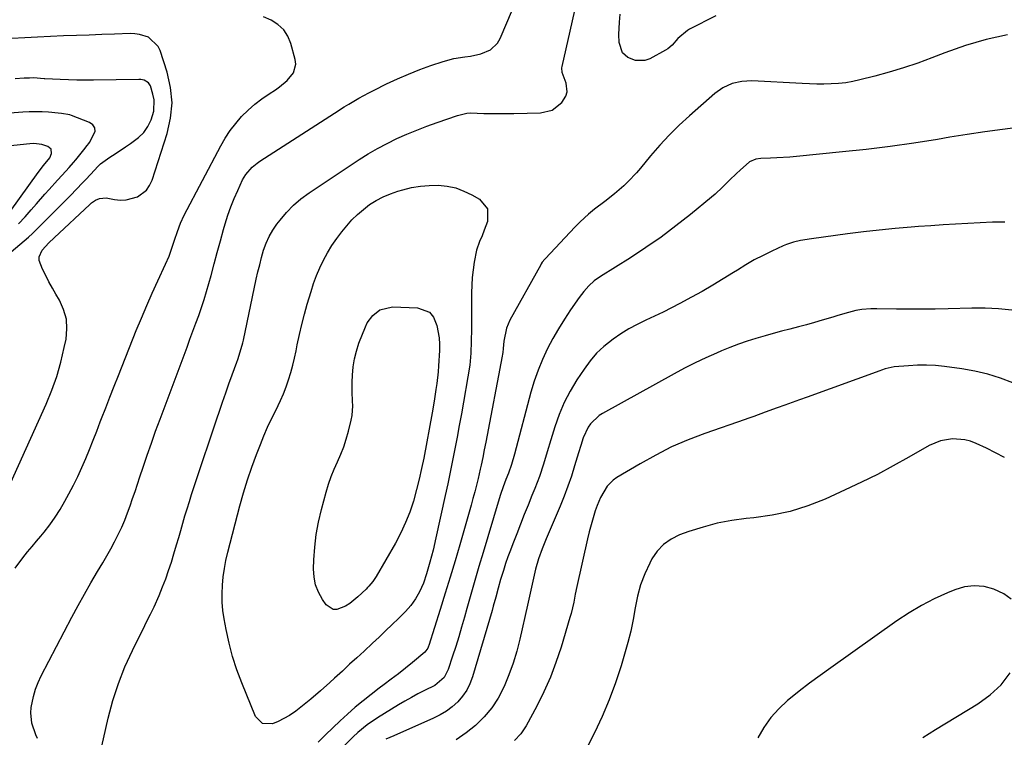
# Model space of a CAD drawing. Units: inches. Extents: x 1862580 to 1869958, y 458234 to 464717.
# Drawn here: x 1869153 to 1869520, y 461933 to 462201 of the extents above; entities that cross this region are included whole.
import ezdxf

# ---------------------------------------------------------------- set-up
doc = ezdxf.new("R2010")
doc.units = ezdxf.units.IN
doc.header["$MEASUREMENT"] = 0
for name, color, linetype in [('1', 7, 'Continuous'), ('7', 7, 'Continuous'), ('8', 7, 'Continuous')]:
    doc.layers.add(name, color=color, linetype=linetype)

msp = doc.modelspace()

# ---------------------------------------------------------------- linework, layer by layer
at = {"layer": '1', "color": 18}
for points in [[(1869522.34, 461984.87, 1696), (1869519.55, 461986.85, 1696), (1869515.9, 461988.64, 1696), (1869512.24, 461989.55, 1696), (1869508.58, 461989.91, 1696), (1869504.95, 461989.43, 1696), (1869501.32, 461988.39, 1696), (1869498.58, 461987.25, 1696), (1869493.68, 461985.02, 1696), (1869488.89, 461982.57, 1696), (1869484.28, 461979.81, 1696), (1869479.79, 461976.84, 1696), (1869455.14, 461959.32, 1696), (1869451.18, 461956.45, 1696), (1869447.26, 461953.54, 1696), (1869443.39, 461950.56, 1696), (1869439.56, 461947.53, 1696), (1869439.04, 461947.11, 1696), (1869435.74, 461944.06, 1696), (1869432.74, 461940.76, 1696), (1869430.22, 461937.1, 1696), (1869428, 461933.19, 1696)], [(1869489.37, 461933.38, 1696), (1869494.16, 461936.31, 1696), (1869509.91, 461945.81, 1696), (1869514.52, 461949.18, 1696), (1869518.63, 461952.99, 1696), (1869522.02, 461957.47, 1696)]]:
    msp.add_polyline3d(points, dxfattribs=at)
at = {"layer": '7', "color": 18}
for points in [[(1869182.65, 461926.21, 1708), (1869185.96, 461940.58, 1708), (1869187.7, 461947.07, 1708), (1869189.73, 461953.45, 1708), (1869192.19, 461959.67, 1708), (1869194.95, 461965.79, 1708), (1869199.54, 461975.09, 1708), (1869200.23, 461976.48, 1708), (1869201.63, 461979.25, 1708), (1869203.02, 461982.02, 1708), (1869204.91, 461986.27, 1708), (1869206.18, 461989.45, 1708), (1869207.35, 461992.49, 1708), (1869208.45, 461995.56, 1708), (1869209.47, 461998.65, 1708), (1869210.42, 462001.77, 1708), (1869211.41, 462005.19, 1708), (1869212.19, 462007.87, 1708), (1869212.97, 462010.54, 1708), (1869213.75, 462013.22, 1708), (1869214.54, 462015.89, 1708), (1869215.34, 462018.56, 1708), (1869216.16, 462021.23, 1708), (1869217.01, 462023.88, 1708), (1869217.88, 462026.53, 1708), (1869219.98, 462032.83, 1708), (1869221.6, 462037.65, 1708), (1869223.21, 462042.47, 1708), (1869224.82, 462047.3, 1708), (1869226.44, 462052.12, 1708), (1869227.38, 462054.94, 1708), (1869228.54, 462058.34, 1708), (1869229.71, 462061.74, 1708), (1869230.92, 462065.14, 1708), (1869232.14, 462068.52, 1708), (1869233.88, 462073.28, 1708), (1869234.24, 462074.28, 1708), (1869235.53, 462078.33, 1708), (1869236.06, 462080.39, 1708), (1869236.29, 462081.42, 1708), (1869241.11, 462104.15, 1708), (1869241.72, 462106.86, 1708), (1869242.37, 462109.57, 1708), (1869243.08, 462112.25, 1708), (1869243.84, 462114.93, 1708), (1869244.76, 462117.53, 1708), (1869245.86, 462120.04, 1708), (1869247.23, 462122.41, 1708), (1869248.78, 462124.69, 1708), (1869249.95, 462126.22, 1708), (1869252.36, 462129.06, 1708), (1869254.93, 462131.72, 1708), (1869257.75, 462134.11, 1708), (1869260.74, 462136.32, 1708), (1869279.41, 462148.72, 1708), (1869282.83, 462150.87, 1708), (1869286.3, 462152.92, 1708), (1869289.87, 462154.79, 1708), (1869293.49, 462156.56, 1708), (1869297.19, 462158.18, 1708), (1869300.91, 462159.74, 1708), (1869304.68, 462161.19, 1708), (1869308.47, 462162.57, 1708), (1869316.04, 462165.21, 1708), (1869319.49, 462166.02, 1708), (1869320.9, 462166.11, 1708), (1869325.82, 462165.98, 1708), (1869328.63, 462165.91, 1708), (1869331.45, 462165.88, 1708), (1869334.26, 462165.89, 1708), (1869337.08, 462165.93, 1708), (1869347.01, 462166.15, 1708), (1869351.39, 462167.22, 1708), (1869354.91, 462170.04, 1708), (1869356.46, 462172.43, 1708), (1869356.94, 462173.97, 1708), (1869356.54, 462177.26, 1708), (1869355.07, 462181.15, 1708), (1869354.99, 462182.97, 1708), (1869355.07, 462183.43, 1708), (1869361.91, 462213.75, 1708)], [(1869159.61, 461933, 1706), (1869158.94, 461934.34, 1706), (1869157.5, 461938.62, 1706), (1869157.1, 461942.51, 1706), (1869157.27, 461944.5, 1706), (1869158.07, 461948.65, 1706), (1869158.81, 461951.29, 1706), (1869159.8, 461953.84, 1706), (1869160.95, 461956.33, 1706), (1869172.4, 461978.23, 1706), (1869174.7, 461982.53, 1706), (1869177.06, 461986.79, 1706), (1869179.5, 461991.01, 1706), (1869181.99, 461995.19, 1706), (1869183.94, 461998.4, 1706), (1869185.47, 462000.98, 1706), (1869186.94, 462003.59, 1706), (1869188.33, 462006.24, 1706), (1869189.8, 462009.2, 1706), (1869190.99, 462011.78, 1706), (1869192.11, 462014.39, 1706), (1869193.14, 462017.03, 1706), (1869194.11, 462019.7, 1706), (1869195.02, 462022.39, 1706), (1869195.94, 462025.08, 1706), (1869196.84, 462027.78, 1706), (1869197.74, 462030.47, 1706), (1869198.94, 462034.08, 1706), (1869200.45, 462038.57, 1706), (1869202.01, 462043.05, 1706), (1869203.61, 462047.51, 1706), (1869205.24, 462051.96, 1706), (1869215.31, 462078.88, 1706), (1869216.4, 462081.82, 1706), (1869217.5, 462084.76, 1706), (1869218.59, 462087.71, 1706), (1869219.67, 462090.65, 1706), (1869220.72, 462093.61, 1706), (1869221.71, 462096.59, 1706), (1869222.61, 462099.59, 1706), (1869223.47, 462102.61, 1706), (1869224.26, 462105.58, 1706), (1869225.41, 462109.86, 1706), (1869226.57, 462114.13, 1706), (1869227.74, 462118.41, 1706), (1869228.92, 462122.68, 1706), (1869229.5, 462124.77, 1706), (1869230.47, 462127.97, 1706), (1869231.56, 462131.13, 1706), (1869232.81, 462134.22, 1706), (1869234.17, 462137.28, 1706), (1869236.02, 462141.17, 1706), (1869237.21, 462143.23, 1706), (1869239.55, 462145.92, 1706), (1869241.39, 462147.45, 1706), (1869242.37, 462148.13, 1706), (1869270.19, 462166.07, 1706), (1869273.81, 462168.35, 1706), (1869275.64, 462169.46, 1706), (1869279.33, 462171.61, 1706), (1869283.09, 462173.65, 1706), (1869285, 462174.62, 1706), (1869289.65, 462176.93, 1706), (1869293.7, 462178.84, 1706), (1869297.8, 462180.64, 1706), (1869301.97, 462182.28, 1706), (1869306.19, 462183.8, 1706), (1869310.76, 462185.34, 1706), (1869314.74, 462186.42, 1706), (1869318.82, 462187, 1706), (1869320.96, 462187.26, 1706), (1869324.8, 462188.12, 1706), (1869328.36, 462189.64, 1706), (1869331, 462192.18, 1706), (1869331.96, 462193.83, 1706), (1869336.55, 462204.67, 1706)], [(1869151.21, 461996.45, 1704), (1869154.12, 462000.35, 1704), (1869155.91, 462002.51, 1704), (1869157.55, 462004.48, 1704), (1869159.19, 462006.45, 1704), (1869160.83, 462008.42, 1704), (1869162.02, 462009.86, 1704), (1869164.17, 462012.61, 1704), (1869166.2, 462015.43, 1704), (1869168.06, 462018.37, 1704), (1869169.81, 462021.39, 1704), (1869171.3, 462024.14, 1704), (1869172.99, 462027.38, 1704), (1869174.61, 462030.66, 1704), (1869176.13, 462033.98, 1704), (1869177.58, 462037.34, 1704), (1869178.97, 462040.73, 1704), (1869180.34, 462044.12, 1704), (1869181.68, 462047.53, 1704), (1869183, 462050.94, 1704), (1869183.47, 462052.17, 1704), (1869185.01, 462056.21, 1704), (1869186.58, 462060.23, 1704), (1869188.15, 462064.25, 1704), (1869189.74, 462068.27, 1704), (1869196.4, 462085, 1704), (1869198.31, 462089.67, 1704), (1869200.27, 462094.33, 1704), (1869202.32, 462098.95, 1704), (1869204.41, 462103.54, 1704), (1869207.34, 462109.82, 1704), (1869208.6, 462112.74, 1704), (1869209.68, 462115.72, 1704), (1869210.68, 462118.73, 1704), (1869211.72, 462121.89, 1704), (1869212.88, 462125, 1704), (1869214.29, 462128, 1704), (1869227.85, 462153.84, 1704), (1869229.54, 462156.76, 1704), (1869231.38, 462159.57, 1704), (1869233.44, 462162.21, 1704), (1869235.65, 462164.75, 1704), (1869238.11, 462167.18, 1704), (1869240.55, 462169.36, 1704), (1869243.15, 462171.36, 1704), (1869245.85, 462173.23, 1704), (1869248.21, 462174.73, 1704), (1869249.76, 462175.81, 1704), (1869252.65, 462178.23, 1704), (1869254.98, 462181.03, 1704), (1869255.79, 462184.26, 1704), (1869255.61, 462186.02, 1704), (1869254.02, 462191.97, 1704), (1869252.87, 462194.73, 1704), (1869251.32, 462197.15, 1704), (1869249.18, 462199.08, 1704), (1869246.65, 462200.68, 1704), (1869243.76, 462201.95, 1704)], [(1869149.71, 462028.42, 1702), (1869162.8, 462057.6, 1702), (1869164.9, 462062.73, 1702), (1869166.76, 462067.93, 1702), (1869168.28, 462073.25, 1702), (1869169.57, 462078.64, 1702), (1869170.22, 462081.82, 1702), (1869170.55, 462085.6, 1702), (1869170.35, 462089.29, 1702), (1869169.33, 462092.85, 1702), (1869167.77, 462096.31, 1702), (1869166.44, 462098.56, 1702), (1869165.13, 462100.84, 1702), (1869163.86, 462103.15, 1702), (1869162.66, 462105.49, 1702), (1869161.5, 462107.86, 1702), (1869160.24, 462111.15, 1702), (1869160.19, 462112.49, 1702), (1869161.34, 462114.99, 1702), (1869163.83, 462117.72, 1702), (1869165.85, 462119.58, 1702), (1869179.08, 462132.01, 1702), (1869179.74, 462132.58, 1702), (1869181.16, 462133.56, 1702), (1869182.71, 462134.28, 1702), (1869185.19, 462134.43, 1702), (1869188.3, 462133.84, 1702), (1869190.48, 462133.64, 1702), (1869192.64, 462133.7, 1702), (1869196.81, 462134.89, 1702), (1869200.19, 462137.39, 1702), (1869201.37, 462139.11, 1702), (1869202.29, 462141.05, 1702), (1869207.92, 462158.42, 1702), (1869209.19, 462164.15, 1702), (1869209.74, 462169.89, 1702), (1869209.19, 462175.62, 1702), (1869207.93, 462181.35, 1702), (1869205.32, 462189.4, 1702), (1869204.59, 462190.95, 1702), (1869200.96, 462194.33, 1702), (1869197.62, 462195.43, 1702), (1869195.88, 462195.66, 1702), (1869194.11, 462195.72, 1702), (1869188.29, 462195.51, 1702), (1869183.59, 462195.34, 1702), (1869178.88, 462195.17, 1702), (1869174.17, 462195.01, 1702), (1869169.26, 462194.84, 1702), (1869164.46, 462194.65, 1702), (1869159.65, 462194.43, 1702), (1869154.85, 462194.16, 1702), (1869150.05, 462193.85, 1702)], [(1869520.99, 462195.22, 1708), (1869513.05, 462193.52, 1708), (1869505.26, 462191.23, 1708), (1869497.57, 462188.54, 1708), (1869492.73, 462186.65, 1708), (1869487.5, 462184.72, 1708), (1869482.24, 462182.92, 1708), (1869476.9, 462181.31, 1708), (1869471.53, 462179.84, 1708), (1869465.98, 462178.42, 1708), (1869463.34, 462177.84, 1708), (1869460.68, 462177.38, 1708), (1869458, 462177.09, 1708), (1869455.3, 462176.92, 1708), (1869452.59, 462176.88, 1708), (1869449.88, 462176.87, 1708), (1869447.17, 462176.94, 1708), (1869444.46, 462177.05, 1708), (1869425.73, 462178.06, 1708), (1869421.99, 462177.91, 1708), (1869418.34, 462177.07, 1708), (1869414.93, 462175.54, 1708), (1869411.89, 462173.36, 1708), (1869402.51, 462165.11, 1708), (1869398.67, 462161.56, 1708), (1869394.94, 462157.9, 1708), (1869391.4, 462154.07, 1708), (1869387.97, 462150.12, 1708), (1869384.19, 462145.54, 1708), (1869382.72, 462143.82, 1708), (1869379.61, 462140.52, 1708), (1869377.98, 462138.94, 1708), (1869374.58, 462135.95, 1708), (1869371.01, 462133.15, 1708), (1869367.11, 462130.24, 1708), (1869364.92, 462128.43, 1708), (1869361.81, 462125.53, 1708), (1869359.83, 462123.5, 1708), (1869348.85, 462111.88, 1708), (1869348.6, 462111.61, 1708), (1869347.66, 462110.47, 1708), (1869347.25, 462109.85, 1708), (1869347.06, 462109.53, 1708), (1869335.53, 462088.86, 1708), (1869334.26, 462085.96, 1708), (1869333.36, 462081.09, 1708), (1869333.08, 462078.28, 1708), (1869332.94, 462076.87, 1708), (1869332.84, 462076.17, 1708), (1869332.72, 462075.48, 1708), (1869326.58, 462043.43, 1708), (1869326.03, 462040.56, 1708), (1869325.47, 462037.69, 1708), (1869324.87, 462034.83, 1708), (1869324.55, 462033.4, 1708), (1869323.71, 462029.84, 1708), (1869323.1, 462027.35, 1708), (1869322.47, 462024.87, 1708), (1869321.8, 462022.39, 1708), (1869321.11, 462019.93, 1708), (1869316.9, 462005.17, 1708), (1869315.15, 461999.13, 1708), (1869313.36, 461993.09, 1708), (1869311.53, 461987.07, 1708), (1869309.66, 461981.06, 1708), (1869305.44, 461967.67, 1708), (1869305.32, 461967.31, 1708), (1869305.02, 461966.61, 1708), (1869303.91, 461965.12, 1708), (1869299.3, 461961.32, 1708), (1869296.69, 461959.19, 1708), (1869294.05, 461957.1, 1708), (1869291.38, 461955.04, 1708), (1869288.69, 461953.02, 1708), (1869286.89, 461951.68, 1708), (1869283.87, 461949.37, 1708), (1869280.9, 461947.02, 1708), (1869278, 461944.57, 1708), (1869275.14, 461942.08, 1708), (1869272.34, 461939.51, 1708), (1869269.56, 461936.92, 1708), (1869266.83, 461934.29, 1708), (1869264.12, 461931.63, 1708)], [(1869152.55, 462124.79, 1698), (1869154.94, 462127.35, 1698), (1869157.27, 462129.97, 1698), (1869159.23, 462132.26, 1698), (1869162.34, 462135.85, 1698), (1869163.92, 462137.63, 1698), (1869166.99, 462141.03, 1698), (1869168.72, 462142.92, 1698), (1869171.33, 462145.74, 1698), (1869173.01, 462147.68, 1698), (1869173.82, 462148.67, 1698), (1869176.84, 462152.43, 1698), (1869178.15, 462153.94, 1698), (1869178.75, 462154.73, 1698), (1869179.02, 462155.15, 1698), (1869181.02, 462159.23, 1698), (1869180.95, 462160.56, 1698), (1869180.2, 462161.67, 1698), (1869178.98, 462162.61, 1698), (1869172.28, 462165.16, 1698), (1869171.68, 462165.37, 1698), (1869168.55, 462165.98, 1698), (1869167.28, 462166.1, 1698), (1869163.74, 462166.37, 1698), (1869161.34, 462166.5, 1698), (1869156.52, 462166.52, 1698), (1869154.12, 462166.4, 1698), (1869147.73, 462165.95, 1698)], [(1869525.7, 462160.78, 1706), (1869519.12, 462159.96, 1706), (1869512.56, 462159.07, 1706), (1869506, 462158.09, 1706), (1869499.46, 462157.05, 1706), (1869494.9, 462156.29, 1706), (1869486.07, 462154.91, 1706), (1869477.23, 462153.64, 1706), (1869468.36, 462152.55, 1706), (1869459.47, 462151.58, 1706), (1869442.36, 462149.88, 1706), (1869439.93, 462149.66, 1706), (1869435.08, 462149.35, 1706), (1869432.65, 462149.26, 1706), (1869429.06, 462149.15, 1706), (1869427.19, 462148.89, 1706), (1869424.91, 462147.86, 1706), (1869421.4, 462144.82, 1706), (1869420.03, 462143.58, 1706), (1869417.37, 462141.04, 1706), (1869414.77, 462138.42, 1706), (1869412.07, 462135.91, 1706), (1869410.67, 462134.72, 1706), (1869402.85, 462128.29, 1706), (1869397.44, 462124.01, 1706), (1869391.92, 462119.87, 1706), (1869386.25, 462115.95, 1706), (1869380.48, 462112.16, 1706), (1869369.3, 462105.13, 1706), (1869367.03, 462103.51, 1706), (1869364.97, 462101.64, 1706), (1869363.1, 462099.56, 1706), (1869361.4, 462097.34, 1706), (1869358.2, 462092.75, 1706), (1869355.87, 462089.26, 1706), (1869353.65, 462085.71, 1706), (1869351.58, 462082.07, 1706), (1869349.63, 462078.36, 1706), (1869347.71, 462074.21, 1706), (1869346.06, 462070.22, 1706), (1869344.67, 462066.15, 1706), (1869343.43, 462062.01, 1706), (1869337.31, 462038.9, 1706), (1869336.22, 462035.04, 1706), (1869335.03, 462031.89, 1706), (1869334.09, 462029.5, 1706), (1869333.05, 462026.71, 1706), (1869332.08, 462023.9, 1706), (1869331.19, 462021.06, 1706), (1869325.58, 462002.28, 1706), (1869324.03, 461997.06, 1706), (1869322.5, 461991.83, 1706), (1869321, 461986.59, 1706), (1869319.52, 461981.35, 1706), (1869318.63, 461978.14, 1706), (1869317.59, 461974.5, 1706), (1869316.52, 461970.88, 1706), (1869315.4, 461967.27, 1706), (1869314.26, 461963.66, 1706), (1869312.63, 461958.66, 1706), (1869311.05, 461955.7, 1706), (1869307.63, 461952.74, 1706), (1869303.76, 461950.79, 1706), (1869301.31, 461949.55, 1706), (1869298.88, 461948.27, 1706), (1869296.5, 461946.91, 1706), (1869294.14, 461945.5, 1706), (1869286.2, 461940.6, 1706), (1869282.44, 461938.05, 1706), (1869278.92, 461935.18, 1706), (1869277.25, 461933.63, 1706), (1869274.04, 461930.41, 1706)], [(1869149.47, 462129.34, 1696), (1869159.86, 462143.89, 1696), (1869161.88, 462146.49, 1696), (1869164.22, 462149.42, 1696), (1869164.79, 462151, 1696), (1869164.7, 462152.61, 1696), (1869163.48, 462153.68, 1696), (1869161.15, 462154.37, 1696), (1869158.19, 462154.7, 1696), (1869156.68, 462154.64, 1696), (1869125.66, 462151.43, 1696)], [(1869519.98, 462125.42, 1704), (1869515.37, 462125.36, 1704), (1869510.77, 462125.19, 1704), (1869506.17, 462124.97, 1704), (1869501.57, 462124.69, 1704), (1869496.97, 462124.39, 1704), (1869492.38, 462124.08, 1704), (1869487.78, 462123.75, 1704), (1869485.07, 462123.55, 1704), (1869479.13, 462123.06, 1704), (1869473.19, 462122.49, 1704), (1869467.26, 462121.81, 1704), (1869461.35, 462121.06, 1704), (1869447.98, 462119.23, 1704), (1869443.9, 462118.55, 1704), (1869441.21, 462117.94, 1704), (1869438.61, 462117.08, 1704), (1869437.34, 462116.54, 1704), (1869433.18, 462114.63, 1704), (1869429.88, 462113.02, 1704), (1869426.63, 462111.33, 1704), (1869423.46, 462109.5, 1704), (1869420.33, 462107.58, 1704), (1869418.88, 462106.65, 1704), (1869415.03, 462104.24, 1704), (1869411.15, 462101.89, 1704), (1869407.22, 462099.63, 1704), (1869403.25, 462097.44, 1704), (1869398.94, 462095.11, 1704), (1869395.8, 462093.46, 1704), (1869392.64, 462091.86, 1704), (1869389.44, 462090.33, 1704), (1869386.23, 462088.84, 1704), (1869383.05, 462087.29, 1704), (1869379.94, 462085.63, 1704), (1869376.93, 462083.77, 1704), (1869374, 462081.8, 1704), (1869370.63, 462079.11, 1704), (1869367.89, 462076.55, 1704), (1869365.45, 462073.7, 1704), (1869363.21, 462070.66, 1704), (1869360.58, 462066.63, 1704), (1869358.09, 462062.45, 1704), (1869355.84, 462058.15, 1704), (1869353.96, 462053.68, 1704), (1869352.31, 462049.1, 1704), (1869350.82, 462044.34, 1704), (1869349.42, 462039.76, 1704), (1869348.06, 462035.18, 1704), (1869346.6, 462030.62, 1704), (1869345.77, 462028.38, 1704), (1869344.9, 462026.15, 1704), (1869343.81, 462023.5, 1704), (1869342.37, 462019.95, 1704), (1869340.94, 462016.4, 1704), (1869339.53, 462012.84, 1704), (1869338.14, 462009.28, 1704), (1869336.69, 462005.56, 1704), (1869335.76, 462003.09, 1704), (1869334.86, 462000.61, 1704), (1869334, 461998.12, 1704), (1869333.18, 461995.62, 1704), (1869332.11, 461992.23, 1704), (1869331.17, 461988.93, 1704), (1869330.3, 461985.61, 1704), (1869329.4, 461982.3, 1704), (1869328.92, 461980.65, 1704), (1869321.64, 461955.93, 1704), (1869320.68, 461953.37, 1704), (1869319.48, 461950.95, 1704), (1869317.94, 461948.73, 1704), (1869316.17, 461946.64, 1704), (1869314.13, 461944.8, 1704), (1869311.97, 461943.12, 1704), (1869309.63, 461941.71, 1704), (1869307.17, 461940.47, 1704), (1869292.32, 461934, 1704), (1869289.42, 461932.64, 1704)], [(1869276.77, 462062.23, 1712), (1869276.79, 462065.79, 1712), (1869276.89, 462068.39, 1712), (1869277.16, 462071.43, 1712), (1869277.63, 462074.44, 1712), (1869278.4, 462077.39, 1712), (1869279.36, 462080.29, 1712), (1869281.73, 462086.38, 1712), (1869282.47, 462087.93, 1712), (1869284.46, 462090.65, 1712), (1869287.12, 462092.73, 1712), (1869291.9, 462093.88, 1712), (1869301.19, 462093.5, 1712), (1869305.65, 462091.81, 1712), (1869307.12, 462090.03, 1712), (1869308.42, 462086.94, 1712), (1869309.22, 462082.27, 1712), (1869309.34, 462079.9, 1712), (1869309.31, 462077.53, 1712), (1869308.98, 462071.85, 1712), (1869308.82, 462069.64, 1712), (1869308.35, 462065.24, 1712), (1869308.05, 462063.04, 1712), (1869307.34, 462058.67, 1712), (1869306.57, 462054.3, 1712), (1869303.49, 462037.47, 1712), (1869302.71, 462033.54, 1712), (1869301.84, 462029.63, 1712), (1869300.85, 462025.75, 1712), (1869299.62, 462021.4, 1712), (1869298.28, 462017.37, 1712), (1869296.75, 462013.42, 1712), (1869294.95, 462009.58, 1712), (1869292.96, 462005.82, 1712), (1869285.81, 461993.33, 1712), (1869284.55, 461991.45, 1712), (1869283.05, 461989.73, 1712), (1869282.52, 461989.19, 1712), (1869281.98, 461988.66, 1712), (1869278.9, 461985.73, 1712), (1869275.98, 461983.33, 1712), (1869274.39, 461982.31, 1712), (1869271.16, 461981, 1712), (1869269.69, 461981.04, 1712), (1869267.18, 461982.79, 1712), (1869265.8, 461984.79, 1712), (1869264.33, 461987.45, 1712), (1869263.22, 461990.22, 1712), (1869262.65, 461993.14, 1712), (1869262.45, 461996.18, 1712), (1869262.55, 461999.5, 1712), (1869262.86, 462004.25, 1712), (1869263.39, 462008.97, 1712), (1869264.26, 462013.64, 1712), (1869265.36, 462018.27, 1712), (1869267.15, 462024.81, 1712), (1869268.03, 462027.7, 1712), (1869269, 462030.56, 1712), (1869270.13, 462033.36, 1712), (1869271.35, 462036.13, 1712), (1869272.57, 462038.9, 1712), (1869273.67, 462041.71, 1712), (1869274.61, 462044.57, 1712), (1869275.43, 462047.48, 1712), (1869276.49, 462051.67, 1712), (1869276.83, 462053.41, 1712), (1869277.09, 462056.91, 1712), (1869277, 462058.68, 1712), (1869276.77, 462062.23, 1712)], [(1869522.53, 462092.6, 1702), (1869517.58, 462093.11, 1702), (1869512.62, 462093.32, 1702), (1869507.63, 462093.34, 1702), (1869498.89, 462093.1, 1702), (1869494.08, 462093, 1702), (1869489.27, 462092.94, 1702), (1869484.46, 462092.94, 1702), (1869479.65, 462092.98, 1702), (1869472.25, 462093.09, 1702), (1869470.02, 462093.08, 1702), (1869466.69, 462092.85, 1702), (1869464.5, 462092.46, 1702), (1869461.68, 462091.71, 1702), (1869457.79, 462090.59, 1702), (1869455.85, 462090.02, 1702), (1869451.95, 462088.85, 1702), (1869449.03, 462087.99, 1702), (1869446.1, 462087.16, 1702), (1869443.15, 462086.38, 1702), (1869439.91, 462085.56, 1702), (1869436.81, 462084.78, 1702), (1869433.72, 462083.96, 1702), (1869430.65, 462083.09, 1702), (1869427.19, 462082.07, 1702), (1869423.95, 462081.03, 1702), (1869420.74, 462079.92, 1702), (1869417.57, 462078.7, 1702), (1869414.42, 462077.42, 1702), (1869412.58, 462076.63, 1702), (1869408.56, 462074.85, 1702), (1869404.58, 462072.98, 1702), (1869400.67, 462070.99, 1702), (1869396.79, 462068.92, 1702), (1869370.04, 462054.1, 1702), (1869368.79, 462053.3, 1702), (1869365.57, 462050.23, 1702), (1869364.71, 462048.96, 1702), (1869362.86, 462045.01, 1702), (1869361.98, 462042.2, 1702), (1869361.13, 462039.38, 1702), (1869359.7, 462034.55, 1702), (1869358.5, 462030.74, 1702), (1869357.22, 462026.97, 1702), (1869355.81, 462023.24, 1702), (1869354.31, 462019.54, 1702), (1869349.13, 462007.32, 1702), (1869348.37, 462005.48, 1702), (1869347.64, 462003.63, 1702), (1869346.3, 461999.89, 1702), (1869345.14, 461996.08, 1702), (1869344.09, 461991.63, 1702), (1869343.13, 461987.15, 1702), (1869342.14, 461982.68, 1702), (1869339.27, 461970.02, 1702), (1869338.11, 461965.49, 1702), (1869336.77, 461961.01, 1702), (1869335.18, 461956.62, 1702), (1869333.42, 461952.29, 1702), (1869331.21, 461948.02, 1702), (1869328.82, 461944.32, 1702), (1869325.96, 461940.97, 1702), (1869322.77, 461937.85, 1702), (1869319.25, 461935.05, 1702), (1869315.62, 461932.4, 1702)], [(1869519.83, 462037.74, 1698), (1869516.49, 462039.47, 1698), (1869513.1, 462041.14, 1698), (1869509.34, 462042.91, 1698), (1869507.2, 462043.73, 1698), (1869505.01, 462044.34, 1698), (1869500.47, 462044.67, 1698), (1869495.97, 462043.92, 1698), (1869491.77, 462042.12, 1698), (1869484.24, 462037.78, 1698), (1869478.41, 462034.53, 1698), (1869472.52, 462031.4, 1698), (1869466.54, 462028.45, 1698), (1869460.5, 462025.6, 1698), (1869453, 462022.21, 1698), (1869446.58, 462019.68, 1698), (1869440.04, 462017.6, 1698), (1869433.33, 462016.17, 1698), (1869426.5, 462015.18, 1698), (1869423.66, 462014.91, 1698), (1869418.21, 462014.18, 1698), (1869412.83, 462013.18, 1698), (1869407.53, 462011.77, 1698), (1869402.3, 462010.1, 1698), (1869398.79, 462008.82, 1698), (1869395.64, 462007.25, 1698), (1869392.82, 462005.3, 1698), (1869390.5, 462002.77, 1698), (1869388.51, 461999.87, 1698), (1869387.71, 461998.34, 1698), (1869385.85, 461994.34, 1698), (1869384.27, 461990.26, 1698), (1869383.12, 461986.03, 1698), (1869382.25, 461981.71, 1698), (1869381.49, 461977.34, 1698), (1869380.61, 461973, 1698), (1869379.54, 461968.7, 1698), (1869378.34, 461964.43, 1698), (1869377, 461960.05, 1698), (1869374.87, 461953.68, 1698), (1869372.55, 461947.39, 1698), (1869369.92, 461941.21, 1698), (1869367.08, 461935.12, 1698), (1869364.65, 461930.2, 1698)]]:
    msp.add_polyline3d(points, dxfattribs=at)
at = {"layer": '8', "color": 18}
for points in [[(1869412.29, 462202.29, 1710), (1869402.55, 462197.33, 1710), (1869401.74, 462196.87, 1710), (1869398.2, 462193.84, 1710), (1869396.07, 462191.4, 1710), (1869394.43, 462190.04, 1710), (1869393.52, 462189.47, 1710), (1869387.69, 462186.31, 1710), (1869385.91, 462185.68, 1710), (1869382.34, 462185.66, 1710), (1869379.55, 462186.8, 1710), (1869377.53, 462188.55, 1710), (1869376.31, 462192.44, 1710), (1869376.17, 462195.32, 1710), (1869376.45, 462199.95, 1710), (1869376.61, 462202.99, 1710)], [(1869140.77, 462106.78, 1700), (1869154.6, 462118.47, 1700), (1869156.19, 462119.84, 1700), (1869157.74, 462121.24, 1700), (1869160.76, 462124.14, 1700), (1869163.71, 462127.11, 1700), (1869165.18, 462128.6, 1700), (1869166.65, 462130.09, 1700), (1869171.47, 462135.03, 1700), (1869174.48, 462138.11, 1700), (1869175.99, 462139.65, 1700), (1869177.49, 462141.19, 1700), (1869179.52, 462143.27, 1700), (1869182.07, 462146.16, 1700), (1869182.66, 462146.81, 1700), (1869182.93, 462147.04, 1700), (1869183.07, 462147.15, 1700), (1869186.57, 462149.6, 1700), (1869188.48, 462150.91, 1700), (1869192.33, 462153.47, 1700), (1869194.28, 462154.72, 1700), (1869197.28, 462156.93, 1700), (1869199.17, 462158.83, 1700), (1869200.68, 462161.06, 1700), (1869201.92, 462163.5, 1700), (1869202.93, 462166.73, 1700), (1869203.06, 462171, 1700), (1869202.61, 462173.16, 1700), (1869201.63, 462176.19, 1700), (1869201, 462177.29, 1700), (1869199.36, 462178.3, 1700), (1869198.06, 462178.58, 1700), (1869197.4, 462178.61, 1700), (1869180.47, 462178.35, 1700), (1869177.37, 462178.33, 1700), (1869174.27, 462178.35, 1700), (1869171.17, 462178.44, 1700), (1869168.07, 462178.57, 1700), (1869162.27, 462178.87, 1700), (1869162.07, 462178.89, 1700), (1869158.1, 462179.19, 1700), (1869156.61, 462179.15, 1700), (1869154.68, 462179.04, 1700), (1869151.26, 462178.82, 1700)], [(1869263.54, 462105.52, 1710), (1869264.78, 462108.42, 1710), (1869266.14, 462111.27, 1710), (1869267.66, 462114.04, 1710), (1869269.29, 462116.74, 1710), (1869271.09, 462119.33, 1710), (1869272.99, 462121.84, 1710), (1869274.78, 462124.06, 1710), (1869276.71, 462126.25, 1710), (1869278.76, 462128.32, 1710), (1869280.99, 462130.19, 1710), (1869283.33, 462131.95, 1710), (1869285.82, 462133.48, 1710), (1869288.38, 462134.85, 1710), (1869291.06, 462135.97, 1710), (1869293.82, 462136.93, 1710), (1869295.72, 462137.5, 1710), (1869298.97, 462138.29, 1710), (1869302.25, 462138.88, 1710), (1869305.56, 462139.14, 1710), (1869308.91, 462139.2, 1710), (1869312.2, 462138.84, 1710), (1869315.4, 462138.17, 1710), (1869318.47, 462137.02, 1710), (1869321.44, 462135.56, 1710), (1869324.2, 462133.94, 1710), (1869327.2, 462130.33, 1710), (1869327.21, 462125.64, 1710), (1869326.05, 462122.41, 1710), (1869325.22, 462120.28, 1710), (1869324.27, 462118.2, 1710), (1869323.1, 462115.01, 1710), (1869322.29, 462110.49, 1710), (1869321.88, 462107.64, 1710), (1869321.56, 462104.8, 1710), (1869321.39, 462101.93, 1710), (1869321.31, 462099.07, 1710), (1869321.26, 462085.48, 1710), (1869321.18, 462081.01, 1710), (1869320.99, 462076.55, 1710), (1869320.6, 462072.11, 1710), (1869319.95, 462067.7, 1710), (1869318.29, 462058.28, 1710), (1869317.51, 462053.93, 1710), (1869316.71, 462049.57, 1710), (1869315.9, 462045.22, 1710), (1869315.07, 462040.87, 1710), (1869314.21, 462036.53, 1710), (1869313.33, 462032.19, 1710), (1869312.42, 462027.86, 1710), (1869311.48, 462023.54, 1710), (1869308, 462007.71, 1710), (1869306.96, 462003.21, 1710), (1869305.8, 461998.74, 1710), (1869304.52, 461994.3, 1710), (1869303.34, 461990.9, 1710), (1869301.93, 461987.59, 1710), (1869300.44, 461984.99, 1710), (1869298.68, 461982.56, 1710), (1869296.68, 461980.33, 1710), (1869294.08, 461977.74, 1710), (1869291.7, 461975.39, 1710), (1869289.3, 461973.06, 1710), (1869286.88, 461970.76, 1710), (1869284.43, 461968.48, 1710), (1869281.26, 461965.56, 1710), (1869278.57, 461963.08, 1710), (1869275.88, 461960.6, 1710), (1869273.18, 461958.11, 1710), (1869270.29, 461955.45, 1710), (1869268.53, 461953.84, 1710), (1869264.99, 461950.67, 1710), (1869261.39, 461947.56, 1710), (1869257.69, 461944.58, 1710), (1869255.81, 461943.14, 1710), (1869253.43, 461941.5, 1710), (1869249.29, 461939.28, 1710), (1869247.1, 461938.39, 1710), (1869243.4, 461938.52, 1710), (1869240.82, 461941.18, 1710), (1869235.66, 461953.68, 1710), (1869233.84, 461958.54, 1710), (1869232.23, 461963.46, 1710), (1869230.94, 461968.47, 1710), (1869229.86, 461973.54, 1710), (1869229.14, 461977.59, 1710), (1869228.7, 461980.69, 1710), (1869228.42, 461983.8, 1710), (1869228.38, 461986.92, 1710), (1869228.49, 461990.05, 1710), (1869228.8, 461993.18, 1710), (1869229.22, 461996.28, 1710), (1869229.81, 461999.36, 1710), (1869230.51, 462002.42, 1710), (1869234.97, 462019.73, 1710), (1869236.31, 462024.58, 1710), (1869237.77, 462029.39, 1710), (1869239.41, 462034.14, 1710), (1869241.17, 462038.85, 1710), (1869242.65, 462042.59, 1710), (1869243.97, 462045.79, 1710), (1869245.34, 462048.97, 1710), (1869246.81, 462052.1, 1710), (1869248.34, 462055.2, 1710), (1869250.16, 462058.92, 1710), (1869251.28, 462061.46, 1710), (1869252.26, 462064.06, 1710), (1869253.16, 462066.7, 1710), (1869253.95, 462069.37, 1710), (1869254.68, 462072.06, 1710), (1869255.33, 462074.77, 1710), (1869255.93, 462077.49, 1710), (1869256.37, 462079.67, 1710), (1869257.19, 462083.49, 1710), (1869258.08, 462087.28, 1710), (1869259.06, 462091.06, 1710), (1869260.1, 462094.81, 1710), (1869261.49, 462099.55, 1710), (1869262.46, 462102.56, 1710), (1869263.54, 462105.52, 1710)], [(1869522.94, 462065.48, 1700), (1869518.31, 462067.26, 1700), (1869513.61, 462068.78, 1700), (1869508.79, 462069.91, 1700), (1869503.91, 462070.77, 1700), (1869497.52, 462071.62, 1700), (1869494.18, 462071.95, 1700), (1869490.82, 462072.14, 1700), (1869487.47, 462072.1, 1700), (1869484.11, 462071.91, 1700), (1869478.79, 462071.44, 1700), (1869475.36, 462070.72, 1700), (1869474.02, 462070.28, 1700), (1869473.35, 462070.05, 1700), (1869446.29, 462060.18, 1700), (1869443.51, 462059.17, 1700), (1869440.73, 462058.16, 1700), (1869437.95, 462057.16, 1700), (1869435.16, 462056.16, 1700), (1869430.65, 462054.55, 1700), (1869426.41, 462053.02, 1700), (1869424.28, 462052.26, 1700), (1869423.22, 462051.89, 1700), (1869408.2, 462046.65, 1700), (1869401.97, 462044.26, 1700), (1869395.85, 462041.62, 1700), (1869389.9, 462038.62, 1700), (1869384.07, 462035.36, 1700), (1869375.41, 462030.18, 1700), (1869374.08, 462029.24, 1700), (1869371.8, 462026.99, 1700), (1869369.29, 462022.79, 1700), (1869368.06, 462019.74, 1700), (1869367.39, 462017.77, 1700), (1869366.57, 462015.21, 1700), (1869365.81, 462012.64, 1700), (1869365.13, 462010.04, 1700), (1869364.51, 462007.43, 1700), (1869360.57, 461989.6, 1700), (1869359.95, 461986.71, 1700), (1869359.37, 461983.81, 1700), (1869358.36, 461979.49, 1700), (1869357.96, 461978.07, 1700), (1869354.63, 461966.94, 1700), (1869352.75, 461961.3, 1700), (1869350.66, 461955.75, 1700), (1869348.24, 461950.34, 1700), (1869345.6, 461945.01, 1700), (1869341.68, 461937.68, 1700), (1869339.72, 461934.71, 1700), (1869337.24, 461932.16, 1700)]]:
    msp.add_polyline3d(points, dxfattribs=at)

doc.saveas('drawing.dxf')
